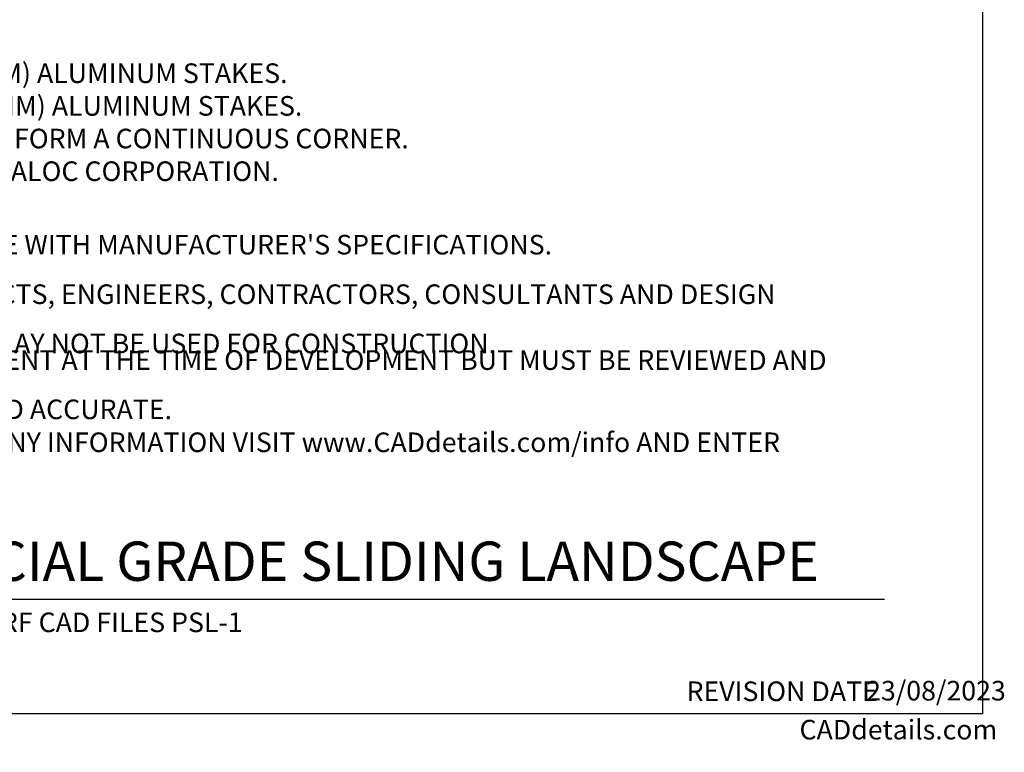
# Model space of a CAD drawing. Extents: x 0 to 219, y -8 to 280.
# Drawn here: x 99 to 219, y -5 to 84 of the extents above; entities that cross this region are included whole.
import ezdxf

# ---------------------------------------------------------------- set-up
doc = ezdxf.new("R2010")
doc.units = 0
doc.header["$LTSCALE"] = 10
doc.header["$MEASUREMENT"] = 0
doc.layers.get('0').update_dxf_attribs({"linetype": 'CONTINUOUS'})
for name, color, linetype, lineweight in [('006-LOGO$0$CADdetails-1-ANNO', 41, 'CONTINUOUS', 5), ('CADdetails-1-ANNO', 41, 'CONTINUOUS', 5), ('CADdetails-5-MEDIUM', 4, 'CONTINUOUS', 18), ('CADdetails-6-HEAVY', 6, 'CONTINUOUS', 30)]:
    doc.layers.add(name, color=color, linetype=linetype, lineweight=lineweight)
doc.layers.add('006-LOGO$0$CADdetails-9-TITLEBLOCK', color=7, linetype='CONTINUOUS')
doc.styles.add('006-LOGO$0$CADdetails-DIMENSIONS', font='ARIALN.TTF', dxfattribs={"height": 2.38})
doc.styles.add('006-LOGO$0$CADdetails-NOTES', font='ARIALN.TTF', dxfattribs={"height": 2.38})
doc.styles.add('CADdetails-DETAILTITLE', font='ARIALN.TTF', dxfattribs={"height": 4.77})
doc.styles.add('CADdetails-NOTES', font='ARIALN.TTF', dxfattribs={"height": 2.38})
doc.styles.add('CADdetails-SUBHEADING', font='ARIALN.TTF', dxfattribs={"height": 3.18})

# ---------------------------------------------------------------- blocks, each defined once
blk = doc.blocks.new('*T21')
at = {"layer": '006-LOGO$0$CADdetails-1-ANNO', "transparency": 16777216, "char_height": 2.38, "width": 184.5948, "attachment_point": 4, "style": '006-LOGO$0$CADdetails-NOTES'}
for s, insert in [('NOTES:', (0.06, -2)), ("1.   INSTALLATION TO BE COMPLETED IN ACCORDANCE WITH MANUFACTURER'S SPECIFICATIONS.", (0.06, -6)), ('2.   DO NOT SCALE DRAWING.', (0.06, -10)), ('3.   THIS DRAWING IS INTENDED FOR USE BY ARCHITECTS, ENGINEERS, CONTRACTORS, CONSULTANTS AND DESIGN PROFESSIONALS', (0.06, -14)), ('      FOR PLANNING PURPOSES ONLY.  THIS DRAWING MAY NOT BE USED FOR CONSTRUCTION.', (0.06, -18)), ('4.   ALL INFORMATION CONTAINED HEREIN WAS CURRENT AT THE TIME OF DEVELOPMENT BUT MUST BE REVIEWED AND APPROVED BY', (0.06, -22)), ('      THE PRODUCT MANUFACTURER TO BE CONSIDERED ACCURATE.', (0.06, -26)), ("5.   CONTRACTOR'S NOTE: FOR PRODUCT AND COMPANY INFORMATION VISIT www.CADdetails.com/info AND ENTER", (0.06, -30)), ('      REFERENCE NUMBER', (0.06, -34))]:
    blk.add_mtext(s, dxfattribs=dict(at, insert=insert))
blk = doc.blocks.new('*T22')
at = {"layer": '006-LOGO$0$CADdetails-1-ANNO', "transparency": 16777216, "insert": (9.8, -0.06), "char_height": 2.38, "width": 19.4793, "attachment_point": 2, "style": '006-LOGO$0$CADdetails-NOTES'}
blk.add_mtext('CADdetails.com', dxfattribs=at)
blk = doc.blocks.new('006-LOGO')
at = {"layer": '006-LOGO$0$CADdetails-9-TITLEBLOCK'}
for p, q in [((216, 280), (216, 0)), ((216, 0), (0, 0))]:
    blk.add_line(p, q, dxfattribs=at)
for name, p in [('*T21', (16.3, 62.65)), ('*T22', (196, -0.69))]:
    blk.add_blockref(name, p)
at = {"layer": '006-LOGO$0$CADdetails-1-ANNO', "char_height": 2.38, "attachment_point": 1}
for s, width, gutter_width, insert, style in [('REVISION DATE', 24.5006, 11.9, (180.08, 3.91), '006-LOGO$0$CADdetails-NOTES'), ('23/08/2023', 13.6761, 23.85, (201.88, 3.98), '006-LOGO$0$CADdetails-DIMENSIONS')]:
    blk.add_mtext_dynamic_manual_height_columns(s, width=width, gutter_width=gutter_width, heights=[0], dxfattribs=dict(at, insert=insert, style=style))

msp = doc.modelspace()

# ---------------------------------------------------------------- linework, layer by layer
at = {"layer": 'CADdetails-6-HEAVY'}
msp.add_line((17.14, 13.5), (204.13, 13.5), dxfattribs=at)

# ---------------------------------------------------------------- block references
msp.add_blockref('006-LOGO', (0, -0.4))

# ---------------------------------------------------------------- texts
at = {"layer": 'CADdetails-1-ANNO', "insert": (16.15, 64.29), "char_height": 2.38, "width": 185.6465, "attachment_point": 7, "style": 'CADdetails-NOTES'}
msp.add_mtext('{\\LNOTES:} \\P1   8\'-0" (2.44 M) SECTIONS TO INCLUDE (3) 12" (305 MM) ALUMINUM STAKES.\\P2   16\'-0" (4.88 M) SECTIONS TO INCLUDE (5) 12" (305 MM) ALUMINUM STAKES.\\P3   CORNERS - CUT BASE OF EDGING UP HALFWAY AND FORM A CONTINUOUS CORNER.\\P4   PERMALOC PROSLIDE AS MANUFACTURED BY PERMALOC CORPORATION.', dxfattribs=at)
at = {"layer": 'CADdetails-5-MEDIUM', "insert": (36.13, 11.88), "char_height": 2.38, "width": 113.9758, "attachment_point": 1, "style": 'CADdetails-SUBHEADING'}
msp.add_mtext('PLANTING BED EDGING - STONE AND TURF CAD FILES PSL-1', dxfattribs=at)
at = {"layer": 'CADdetails-6-HEAVY', "insert": (36.16, 20.5), "char_height": 4.77, "width": 183.7599, "attachment_point": 1, "style": 'CADdetails-DETAILTITLE'}
msp.add_mtext('PROSLIDE COMMERCIAL GRADE SLIDING LANDSCAPE EDGING', dxfattribs=at)

doc.saveas('drawing.dxf')
